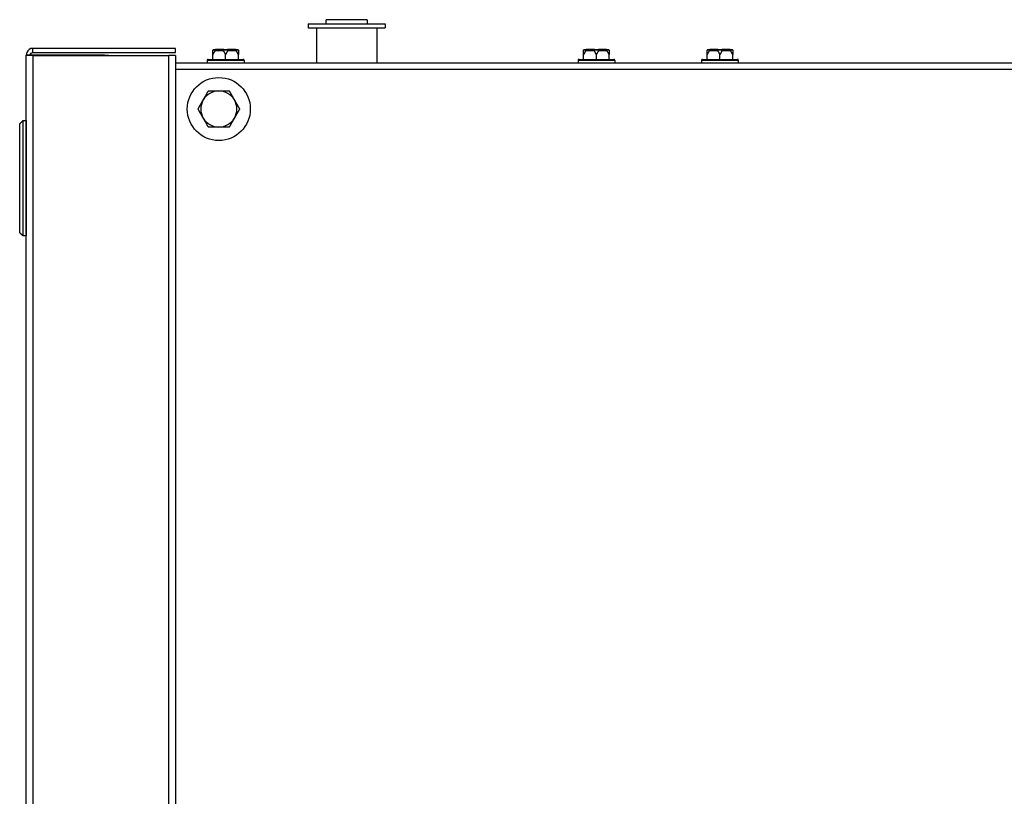
# Model space of a CAD drawing. Units: inches. Extents: x 25 to 227, y 4 to 145.
# Drawn here: x 67 to 79, y 136 to 145 of the extents above; entities that cross this region are included whole.
import ezdxf

# ---------------------------------------------------------------- set-up
doc = ezdxf.new("R2010")
doc.units = ezdxf.units.IN
doc.header["$LTSCALE"] = 14
doc.header["$MEASUREMENT"] = 0
doc.layers.add('Visible Edges(ANSI)', color=7, linetype='Continuous', lineweight=25)
doc.layers.add('Visible Tangent Edges(ANSI)', color=7, linetype='Continuous', lineweight=25)

msp = doc.modelspace()

# ---------------------------------------------------------------- linework, layer by layer
at = {"layer": 'Visible Edges(ANSI)', "color": 7}
for p, q in [((71.6029111, 145.4641347), (71.1029111, 145.4641347)), ((71.1029111, 145.4141347), (71.1029111, 145.4641347)), ((71.6029111, 145.4641347), (71.6029111, 145.4141347)), ((70.8854111, 145.4141347), (71.8204111, 145.4141347)), ((70.8854111, 145.4141347), (70.8854111, 145.3641347)), ((70.8854111, 145.3641347), (71.8204111, 145.3641347)), ((70.9866611, 145.3641347), (70.9866611, 144.9421347)), ((71.7191611, 145.3641347), (71.7191611, 144.9421347)), ((71.8204111, 145.4141347), (71.8204111, 145.3641347)), ((69.2763111, 145.1162597), (67.5448111, 145.1162597)), ((67.5448111, 145.0662597), (67.5448111, 145.1162597)), ((69.2763111, 145.0662597), (69.2763111, 145.1162597)), ((69.7416611, 145.1026347), (69.7655341, 145.1026347)), ((69.8602881, 145.1026347), (69.7655341, 145.1026347)), ((69.8602881, 145.1026347), (69.9080341, 145.1026347)), ((70.0027881, 145.1026347), (69.9080341, 145.1026347)), ((70.0027881, 145.1026347), (70.0266611, 145.1026347)), ((74.2416611, 145.1026347), (74.2655341, 145.1026347)), ((74.3602881, 145.1026347), (74.2655341, 145.1026347)), ((74.3602881, 145.1026347), (74.4080341, 145.1026347)), ((74.5027881, 145.1026347), (74.4080341, 145.1026347)), ((74.5027881, 145.1026347), (74.5266611, 145.1026347)), ((75.7416611, 145.1026347), (75.7655341, 145.1026347)), ((75.8602881, 145.1026347), (75.7655341, 145.1026347)), ((75.8602881, 145.1026347), (75.9080341, 145.1026347)), ((76.0027881, 145.1026347), (75.9080341, 145.1026347)), ((76.0027881, 145.1026347), (76.0266611, 145.1026347)), ((67.5138111, 145.0352597), (67.4638111, 145.0352597)), ((67.4638111, 119.6660097), (67.4638111, 145.0352597)), ((67.5448111, 145.0352597), (67.5138111, 145.0352597)), ((67.5448111, 145.0662597), (69.2763111, 145.0662597)), ((68.3828111, 145.0352597), (67.5448111, 145.0352597)), ((67.5448111, 145.0309043), (69.1953111, 145.0309043)), ((68.4138111, 145.0352597), (68.3828111, 145.0352597)), ((68.4138111, 145.0352597), (68.4638111, 145.0352597)), ((68.4138111, 145.0309043), (68.4138111, 145.0352597)), ((68.4638111, 145.0309043), (68.4638111, 145.0352597)), ((69.2763111, 145.0309043), (69.1953111, 145.0309043)), ((69.2763111, 145.0309043), (69.2763111, 119.670365)), ((69.6611611, 144.9701347), (69.6611611, 144.9421347)), ((69.6736611, 144.9826347), (70.0946611, 144.9826347)), ((69.7291611, 144.9826347), (69.7291611, 145.0401347)), ((69.8841611, 144.9826347), (69.8841611, 145.0401347)), ((70.0391611, 144.9826347), (70.0391611, 145.0401347)), ((70.1071611, 144.9701347), (70.1071611, 144.9421347)), ((74.1611611, 144.9701347), (74.1611611, 144.9421347)), ((74.1736611, 144.9826347), (74.5946611, 144.9826347)), ((74.2291611, 144.9826347), (74.2291611, 145.0401347)), ((74.3841611, 144.9826347), (74.3841611, 145.0401347)), ((74.5391611, 144.9826347), (74.5391611, 145.0401347)), ((74.6071611, 144.9701347), (74.6071611, 144.9421347)), ((75.6611611, 144.9701347), (75.6611611, 144.9421347)), ((75.6736611, 144.9826347), (76.0946611, 144.9826347)), ((75.7291611, 144.9826347), (75.7291611, 145.0401347)), ((75.8841611, 144.9826347), (75.8841611, 145.0401347)), ((76.0391611, 144.9826347), (76.0391611, 145.0401347)), ((76.1071611, 144.9701347), (76.1071611, 144.9421347)), ((69.2763111, 144.9421347), (95.3784744, 144.9421347)), ((67.4637111, 144.2381839), (67.4637111, 142.8405461)), ((67.4638111, 144.2381839), (67.4637111, 144.2381839)), ((67.4638111, 142.8405461), (67.4637111, 142.8405461))]:
    msp.add_line(p, q, dxfattribs=at)
msp.add_circle((69.8013111, 144.3796347), 0.3825, dxfattribs=at)
for centre, radius, start, end in [((69.6736611, 144.9701347), 0.0125, 90, 180), ((70.0946611, 144.9701347), 0.0125, 0, 90), ((74.1736611, 144.9701347), 0.0125, 90, 180), ((74.5946611, 144.9701347), 0.0125, 0, 90), ((75.6736611, 144.9701347), 0.0125, 90, 180), ((76.0946611, 144.9701347), 0.0125, 0, 90), ((69.8013111, 144.3796347), 0.219, 90, 150), ((69.8013111, 144.3796347), 0.219, 30, 90), ((69.8013111, 144.3796347), 0.219, 150, 210), ((69.8013111, 144.3796347), 0.219, 330, 30), ((69.8013111, 144.3796347), 0.219, 210, 270), ((69.8013111, 144.3796347), 0.219, 270, 330)]:
    msp.add_arc(centre, radius, start, end, dxfattribs=at)
for points, knots in [([(67.5448111, 145.1162597), (67.513244, 145.1162597), (67.4825977, 145.0959801), (67.4702571, 145.0669251), (67.4660177, 145.0569437), (67.4638111, 145.046104), (67.4638111, 145.0352597)], [0, 0, 0, 0, 1.1691531938, 1.1691531938, 1.1691531938, 1.5707963268, 1.5707963268, 1.5707963268, 1.5707963268]), ([(69.7291611, 145.0901347), (69.7291611, 145.0904128), (69.7291704, 145.0907015), (69.7292172, 145.0913767), (69.729262, 145.0917751), (69.7293963, 145.0925796), (69.7294806, 145.0929726), (69.729587, 145.0933699)], [0.2462109542942, 0.2462109542942, 0.2462109542942, 0.2462109542942, 0.2488876494064, 0.2488876494064, 0.2522699193842, 0.2522699193842, 0.2554078134514, 0.2554078134514, 0.2554078134514, 0.2554078134514]), ([(69.729587, 145.0933699), (69.7300035, 145.0949243), (69.7307152, 145.09638), (69.7326578, 145.0989568), (69.7338765, 145.1000472), (69.7362143, 145.1014397), (69.7372335, 145.1018761), (69.7393589, 145.1024704), (69.7404567, 145.1026253), (69.7415936, 145.1026345), (69.7416273, 145.1026347), (69.7416611, 145.1026347)], [-0.041817981586, -0.041817981586, -0.041817981586, -0.041817981586, -0.029535770432, -0.029535770432, -0.017076819662, -0.017076819662, -0.008548507537, -0.008548507537, 0, 0, 0.000261747042, 0.000261747042, 0.000261747042, 0.000261747042]), ([(69.757597, 145.0933699), (69.7575377, 145.0930315), (69.7574498, 145.0926917), (69.7571278, 145.091738), (69.7568426, 145.0911524), (69.7564232, 145.0904467), (69.7563243, 145.0902894), (69.7562222, 145.0901347)], [0.081975463922, 0.081975463922, 0.081975463922, 0.081975463922, 0.085450432636, 0.085450432636, 0.091702755944, 0.091702755944, 0.093530530017, 0.093530530017, 0.093530530017, 0.093530530017]), ([(69.7655341, 145.1026347), (69.7655118, 145.1026347), (69.7654895, 145.1026345), (69.7647387, 145.1026253), (69.7640146, 145.1024704), (69.7626146, 145.1018761), (69.761944, 145.1014397), (69.7604077, 145.1000472), (69.7596084, 145.0989568), (69.7583353, 145.09638), (69.7578695, 145.0949243), (69.757597, 145.0933699)], [-0.042056839243, -0.042056839243, -0.042056839243, -0.042056839243, -0.04179523458, -0.04179523458, -0.033251377027, -0.033251377027, -0.024727703901, -0.024727703901, -0.012275530211, -0.012275530211, 0, 0, 0, 0]), ([(69.8571, 145.0901347), (69.8568996, 145.0904384), (69.8567206, 145.0907552), (69.8564083, 145.0914485), (69.8562798, 145.0918329), (69.8561362, 145.0926085), (69.8561157, 145.0929873), (69.8561511, 145.0933699)], [0.2448896820539, 0.2448896820539, 0.2448896820539, 0.2448896820539, 0.2478201422614, 0.2478201422614, 0.2510713827274, 0.2510713827274, 0.2540930830766, 0.2540930830766, 0.2540930830766, 0.2540930830766]), ([(69.8561511, 145.0933699), (69.8562951, 145.0949243), (69.856541, 145.09638), (69.8572105, 145.0989568), (69.8576298, 145.1000472), (69.8584313, 145.1014397), (69.8587801, 145.1018761), (69.8595054, 145.1024704), (69.8598792, 145.1026253), (69.8602652, 145.1026345), (69.8602766, 145.1026347), (69.8602881, 145.1026347)], [-0.041817981586, -0.041817981586, -0.041817981586, -0.041817981586, -0.029535770432, -0.029535770432, -0.017076819662, -0.017076819662, -0.008548507537, -0.008548507537, 0, 0, 0.000261747042, 0.000261747042, 0.000261747042, 0.000261747042]), ([(69.9080341, 145.1026347), (69.9080456, 145.1026347), (69.908057, 145.1026345), (69.908443, 145.1026253), (69.9088168, 145.1024704), (69.9095421, 145.1018761), (69.9098909, 145.1014397), (69.9106924, 145.1000472), (69.9111117, 145.0989568), (69.9117812, 145.09638), (69.9120271, 145.0949243), (69.9121711, 145.0933699)], [-0.042056839243, -0.042056839243, -0.042056839243, -0.042056839243, -0.04179523458, -0.04179523458, -0.033251377027, -0.033251377027, -0.024727703901, -0.024727703901, -0.012275530211, -0.012275530211, 0, 0, 0, 0]), ([(69.9121711, 145.0933699), (69.9122024, 145.0930315), (69.9121904, 145.0926917), (69.9120402, 145.091738), (69.9118131, 145.0911524), (69.9114203, 145.0904467), (69.9113243, 145.0902894), (69.9112222, 145.0901347)], [0.081975463922, 0.081975463922, 0.081975463922, 0.081975463922, 0.085450432636, 0.085450432636, 0.091702755945, 0.091702755945, 0.093530530017, 0.093530530017, 0.093530530017, 0.093530530017]), ([(70.0107252, 145.0933699), (70.0104527, 145.0949243), (70.0099869, 145.09638), (70.0087138, 145.0989568), (70.0079145, 145.1000472), (70.0063782, 145.1014397), (70.0057077, 145.1018761), (70.0043076, 145.1024704), (70.0035835, 145.1026253), (70.0028327, 145.1026345), (70.0028104, 145.1026347), (70.0027881, 145.1026347)], [-0.041817981587, -0.041817981587, -0.041817981587, -0.041817981587, -0.029535770433, -0.029535770433, -0.017076819662, -0.017076819662, -0.008548507537, -0.008548507537, 0, 0, 0.000261747042, 0.000261747042, 0.000261747042, 0.000261747042]), ([(70.0121, 145.0901347), (70.0118996, 145.0904384), (70.0117095, 145.0907552), (70.0113444, 145.0914485), (70.0111706, 145.0918329), (70.0108948, 145.0926085), (70.0107923, 145.0929873), (70.0107252, 145.0933699)], [0.2448896820542, 0.2448896820542, 0.2448896820542, 0.2448896820542, 0.2478201422617, 0.2478201422617, 0.2510713827278, 0.2510713827278, 0.2540930830769, 0.2540930830769, 0.2540930830769, 0.2540930830769]), ([(70.0266611, 145.1026347), (70.0266949, 145.1026347), (70.0267287, 145.1026345), (70.0278655, 145.1026253), (70.0289633, 145.1024704), (70.0310887, 145.1018761), (70.0321079, 145.1014397), (70.0344458, 145.1000472), (70.0356644, 145.0989568), (70.037607, 145.09638), (70.0383187, 145.0949243), (70.0387352, 145.0933699)], [-0.042056839243, -0.042056839243, -0.042056839243, -0.042056839243, -0.04179523458, -0.04179523458, -0.033251377027, -0.033251377027, -0.024727703901, -0.024727703901, -0.012275530211, -0.012275530211, 0, 0, 0, 0]), ([(70.0387352, 145.0933699), (70.0388254, 145.093033), (70.038901, 145.0926947), (70.0390727, 145.0917436), (70.039131, 145.0911592), (70.0391581, 145.0904518), (70.0391611, 145.0902919), (70.0391611, 145.0901347)], [0.081944231177, 0.081944231177, 0.081944231177, 0.081944231177, 0.085403982789, 0.085403982789, 0.091644734573, 0.091644734573, 0.093502732851, 0.093502732851, 0.093502732851, 0.093502732851]), ([(74.2291611, 145.0901347), (74.2291611, 145.0904128), (74.2291704, 145.0907015), (74.2292172, 145.0913767), (74.229262, 145.0917751), (74.2293963, 145.0925796), (74.2294806, 145.0929726), (74.229587, 145.0933699)], [0.2462109542942, 0.2462109542942, 0.2462109542942, 0.2462109542942, 0.2488876494064, 0.2488876494064, 0.2522699193842, 0.2522699193842, 0.2554078134514, 0.2554078134514, 0.2554078134514, 0.2554078134514]), ([(74.229587, 145.0933699), (74.2300035, 145.0949243), (74.2307152, 145.09638), (74.2326578, 145.0989568), (74.2338765, 145.1000472), (74.2362143, 145.1014397), (74.2372335, 145.1018761), (74.2393589, 145.1024704), (74.2404567, 145.1026253), (74.2415936, 145.1026345), (74.2416273, 145.1026347), (74.2416611, 145.1026347)], [-0.041817981586, -0.041817981586, -0.041817981586, -0.041817981586, -0.029535770432, -0.029535770432, -0.017076819662, -0.017076819662, -0.008548507537, -0.008548507537, 0, 0, 0.000261747042, 0.000261747042, 0.000261747042, 0.000261747042]), ([(74.257597, 145.0933699), (74.2575377, 145.0930315), (74.2574498, 145.0926917), (74.2571278, 145.091738), (74.2568426, 145.0911524), (74.2564232, 145.0904467), (74.2563243, 145.0902894), (74.2562222, 145.0901347)], [0.081975463922, 0.081975463922, 0.081975463922, 0.081975463922, 0.085450432636, 0.085450432636, 0.091702755944, 0.091702755944, 0.093530530017, 0.093530530017, 0.093530530017, 0.093530530017]), ([(74.2655341, 145.1026347), (74.2655118, 145.1026347), (74.2654895, 145.1026345), (74.2647387, 145.1026253), (74.2640146, 145.1024704), (74.2626146, 145.1018761), (74.261944, 145.1014397), (74.2604077, 145.1000472), (74.2596084, 145.0989568), (74.2583353, 145.09638), (74.2578695, 145.0949243), (74.257597, 145.0933699)], [-0.042056839243, -0.042056839243, -0.042056839243, -0.042056839243, -0.04179523458, -0.04179523458, -0.033251377027, -0.033251377027, -0.024727703901, -0.024727703901, -0.012275530211, -0.012275530211, 0, 0, 0, 0]), ([(74.3571, 145.0901347), (74.3568996, 145.0904384), (74.3567206, 145.0907552), (74.3564083, 145.0914485), (74.3562798, 145.0918329), (74.3561362, 145.0926085), (74.3561157, 145.0929873), (74.3561511, 145.0933699)], [0.2448896820539, 0.2448896820539, 0.2448896820539, 0.2448896820539, 0.2478201422614, 0.2478201422614, 0.2510713827274, 0.2510713827274, 0.2540930830766, 0.2540930830766, 0.2540930830766, 0.2540930830766]), ([(74.3561511, 145.0933699), (74.3562951, 145.0949243), (74.356541, 145.09638), (74.3572105, 145.0989568), (74.3576298, 145.1000472), (74.3584313, 145.1014397), (74.3587801, 145.1018761), (74.3595054, 145.1024704), (74.3598792, 145.1026253), (74.3602652, 145.1026345), (74.3602766, 145.1026347), (74.3602881, 145.1026347)], [-0.041817981586, -0.041817981586, -0.041817981586, -0.041817981586, -0.029535770432, -0.029535770432, -0.017076819662, -0.017076819662, -0.008548507537, -0.008548507537, 0, 0, 0.000261747042, 0.000261747042, 0.000261747042, 0.000261747042]), ([(74.4080341, 145.1026347), (74.4080456, 145.1026347), (74.408057, 145.1026345), (74.408443, 145.1026253), (74.4088168, 145.1024704), (74.4095421, 145.1018761), (74.4098909, 145.1014397), (74.4106924, 145.1000472), (74.4111117, 145.0989568), (74.4117812, 145.09638), (74.4120271, 145.0949243), (74.4121711, 145.0933699)], [-0.042056839243, -0.042056839243, -0.042056839243, -0.042056839243, -0.04179523458, -0.04179523458, -0.033251377027, -0.033251377027, -0.024727703901, -0.024727703901, -0.012275530211, -0.012275530211, 0, 0, 0, 0]), ([(74.4121711, 145.0933699), (74.4122024, 145.0930315), (74.4121904, 145.0926917), (74.4120402, 145.091738), (74.4118131, 145.0911524), (74.4114203, 145.0904467), (74.4113243, 145.0902894), (74.4112222, 145.0901347)], [0.081975463922, 0.081975463922, 0.081975463922, 0.081975463922, 0.085450432636, 0.085450432636, 0.091702755945, 0.091702755945, 0.093530530017, 0.093530530017, 0.093530530017, 0.093530530017]), ([(74.5107252, 145.0933699), (74.5104527, 145.0949243), (74.5099869, 145.09638), (74.5087138, 145.0989568), (74.5079145, 145.1000472), (74.5063782, 145.1014397), (74.5057077, 145.1018761), (74.5043076, 145.1024704), (74.5035835, 145.1026253), (74.5028327, 145.1026345), (74.5028104, 145.1026347), (74.5027881, 145.1026347)], [-0.041817981587, -0.041817981587, -0.041817981587, -0.041817981587, -0.029535770433, -0.029535770433, -0.017076819662, -0.017076819662, -0.008548507537, -0.008548507537, 0, 0, 0.000261747042, 0.000261747042, 0.000261747042, 0.000261747042]), ([(74.5121, 145.0901347), (74.5118996, 145.0904384), (74.5117095, 145.0907552), (74.5113444, 145.0914485), (74.5111706, 145.0918329), (74.5108948, 145.0926085), (74.5107923, 145.0929873), (74.5107252, 145.0933699)], [0.2448896820542, 0.2448896820542, 0.2448896820542, 0.2448896820542, 0.2478201422617, 0.2478201422617, 0.2510713827278, 0.2510713827278, 0.2540930830769, 0.2540930830769, 0.2540930830769, 0.2540930830769]), ([(74.5266611, 145.1026347), (74.5266949, 145.1026347), (74.5267287, 145.1026345), (74.5278655, 145.1026253), (74.5289633, 145.1024704), (74.5310887, 145.1018761), (74.5321079, 145.1014397), (74.5344458, 145.1000472), (74.5356644, 145.0989568), (74.537607, 145.09638), (74.5383187, 145.0949243), (74.5387352, 145.0933699)], [-0.042056839243, -0.042056839243, -0.042056839243, -0.042056839243, -0.04179523458, -0.04179523458, -0.033251377027, -0.033251377027, -0.024727703901, -0.024727703901, -0.012275530211, -0.012275530211, 0, 0, 0, 0]), ([(74.5387352, 145.0933699), (74.5388254, 145.093033), (74.538901, 145.0926947), (74.5390727, 145.0917436), (74.539131, 145.0911592), (74.5391581, 145.0904518), (74.5391611, 145.0902919), (74.5391611, 145.0901347)], [0.081944231177, 0.081944231177, 0.081944231177, 0.081944231177, 0.085403982789, 0.085403982789, 0.091644734573, 0.091644734573, 0.093502732851, 0.093502732851, 0.093502732851, 0.093502732851]), ([(75.7291611, 145.0901347), (75.7291611, 145.0904128), (75.7291704, 145.0907015), (75.7292172, 145.0913767), (75.729262, 145.0917751), (75.7293963, 145.0925796), (75.7294806, 145.0929726), (75.729587, 145.0933699)], [0.2462109542942, 0.2462109542942, 0.2462109542942, 0.2462109542942, 0.2488876494064, 0.2488876494064, 0.2522699193842, 0.2522699193842, 0.2554078134514, 0.2554078134514, 0.2554078134514, 0.2554078134514]), ([(75.729587, 145.0933699), (75.7300035, 145.0949243), (75.7307152, 145.09638), (75.7326578, 145.0989568), (75.7338765, 145.1000472), (75.7362143, 145.1014397), (75.7372335, 145.1018761), (75.7393589, 145.1024704), (75.7404567, 145.1026253), (75.7415936, 145.1026345), (75.7416273, 145.1026347), (75.7416611, 145.1026347)], [-0.041817981586, -0.041817981586, -0.041817981586, -0.041817981586, -0.029535770432, -0.029535770432, -0.017076819662, -0.017076819662, -0.008548507537, -0.008548507537, 0, 0, 0.000261747042, 0.000261747042, 0.000261747042, 0.000261747042]), ([(75.757597, 145.0933699), (75.7575377, 145.0930315), (75.7574498, 145.0926917), (75.7571278, 145.091738), (75.7568426, 145.0911524), (75.7564232, 145.0904467), (75.7563243, 145.0902894), (75.7562222, 145.0901347)], [0.081975463922, 0.081975463922, 0.081975463922, 0.081975463922, 0.085450432636, 0.085450432636, 0.091702755944, 0.091702755944, 0.093530530017, 0.093530530017, 0.093530530017, 0.093530530017]), ([(75.7655341, 145.1026347), (75.7655118, 145.1026347), (75.7654895, 145.1026345), (75.7647387, 145.1026253), (75.7640146, 145.1024704), (75.7626146, 145.1018761), (75.761944, 145.1014397), (75.7604077, 145.1000472), (75.7596084, 145.0989568), (75.7583353, 145.09638), (75.7578695, 145.0949243), (75.757597, 145.0933699)], [-0.042056839243, -0.042056839243, -0.042056839243, -0.042056839243, -0.04179523458, -0.04179523458, -0.033251377027, -0.033251377027, -0.024727703901, -0.024727703901, -0.012275530211, -0.012275530211, 0, 0, 0, 0]), ([(75.8571, 145.0901347), (75.8568996, 145.0904384), (75.8567206, 145.0907552), (75.8564083, 145.0914485), (75.8562798, 145.0918329), (75.8561362, 145.0926085), (75.8561157, 145.0929873), (75.8561511, 145.0933699)], [0.2448896820539, 0.2448896820539, 0.2448896820539, 0.2448896820539, 0.2478201422614, 0.2478201422614, 0.2510713827274, 0.2510713827274, 0.2540930830766, 0.2540930830766, 0.2540930830766, 0.2540930830766]), ([(75.8561511, 145.0933699), (75.8562951, 145.0949243), (75.856541, 145.09638), (75.8572105, 145.0989568), (75.8576298, 145.1000472), (75.8584313, 145.1014397), (75.8587801, 145.1018761), (75.8595054, 145.1024704), (75.8598792, 145.1026253), (75.8602652, 145.1026345), (75.8602766, 145.1026347), (75.8602881, 145.1026347)], [-0.041817981586, -0.041817981586, -0.041817981586, -0.041817981586, -0.029535770432, -0.029535770432, -0.017076819662, -0.017076819662, -0.008548507537, -0.008548507537, 0, 0, 0.000261747042, 0.000261747042, 0.000261747042, 0.000261747042]), ([(75.9080341, 145.1026347), (75.9080456, 145.1026347), (75.908057, 145.1026345), (75.908443, 145.1026253), (75.9088168, 145.1024704), (75.9095421, 145.1018761), (75.9098909, 145.1014397), (75.9106924, 145.1000472), (75.9111117, 145.0989568), (75.9117812, 145.09638), (75.9120271, 145.0949243), (75.9121711, 145.0933699)], [-0.042056839243, -0.042056839243, -0.042056839243, -0.042056839243, -0.04179523458, -0.04179523458, -0.033251377027, -0.033251377027, -0.024727703901, -0.024727703901, -0.012275530211, -0.012275530211, 0, 0, 0, 0]), ([(75.9121711, 145.0933699), (75.9122024, 145.0930315), (75.9121904, 145.0926917), (75.9120402, 145.091738), (75.9118131, 145.0911524), (75.9114203, 145.0904467), (75.9113243, 145.0902894), (75.9112222, 145.0901347)], [0.081975463922, 0.081975463922, 0.081975463922, 0.081975463922, 0.085450432636, 0.085450432636, 0.091702755945, 0.091702755945, 0.093530530017, 0.093530530017, 0.093530530017, 0.093530530017]), ([(76.0107252, 145.0933699), (76.0104527, 145.0949243), (76.0099869, 145.09638), (76.0087138, 145.0989568), (76.0079145, 145.1000472), (76.0063782, 145.1014397), (76.0057077, 145.1018761), (76.0043076, 145.1024704), (76.0035835, 145.1026253), (76.0028327, 145.1026345), (76.0028104, 145.1026347), (76.0027881, 145.1026347)], [-0.041817981587, -0.041817981587, -0.041817981587, -0.041817981587, -0.029535770433, -0.029535770433, -0.017076819662, -0.017076819662, -0.008548507537, -0.008548507537, 0, 0, 0.000261747042, 0.000261747042, 0.000261747042, 0.000261747042]), ([(76.0121, 145.0901347), (76.0118996, 145.0904384), (76.0117095, 145.0907552), (76.0113444, 145.0914485), (76.0111706, 145.0918329), (76.0108948, 145.0926085), (76.0107923, 145.0929873), (76.0107252, 145.0933699)], [0.2448896820542, 0.2448896820542, 0.2448896820542, 0.2448896820542, 0.2478201422617, 0.2478201422617, 0.2510713827278, 0.2510713827278, 0.2540930830769, 0.2540930830769, 0.2540930830769, 0.2540930830769]), ([(76.0266611, 145.1026347), (76.0266949, 145.1026347), (76.0267287, 145.1026345), (76.0278655, 145.1026253), (76.0289633, 145.1024704), (76.0310887, 145.1018761), (76.0321079, 145.1014397), (76.0344458, 145.1000472), (76.0356644, 145.0989568), (76.037607, 145.09638), (76.0383187, 145.0949243), (76.0387352, 145.0933699)], [-0.042056839243, -0.042056839243, -0.042056839243, -0.042056839243, -0.04179523458, -0.04179523458, -0.033251377027, -0.033251377027, -0.024727703901, -0.024727703901, -0.012275530211, -0.012275530211, 0, 0, 0, 0]), ([(76.0387352, 145.0933699), (76.0388254, 145.093033), (76.038901, 145.0926947), (76.0390727, 145.0917436), (76.039131, 145.0911592), (76.0391581, 145.0904518), (76.0391611, 145.0902919), (76.0391611, 145.0901347)], [0.081944231177, 0.081944231177, 0.081944231177, 0.081944231177, 0.085403982789, 0.085403982789, 0.091644734573, 0.091644734573, 0.093502732851, 0.093502732851, 0.093502732851, 0.093502732851]), ([(67.4638111, 145.0352597), (67.4638111, 145.0341791), (67.4840907, 145.0330985), (67.5131457, 145.032018), (67.523127, 145.0316467), (67.5339667, 145.0312755), (67.5448111, 145.0309043)], [0, 0, 0, 0, 1.1691531938, 1.1691531938, 1.1691531938, 1.5707963268, 1.5707963268, 1.5707963268, 1.5707963268]), ([(67.5138111, 145.0352597), (67.5138111, 145.0506197), (67.5268942, 145.0648555), (67.5421997, 145.0661495), (67.5430681, 145.0662229), (67.5439396, 145.0662597), (67.5448111, 145.0662597)], [0, 0, 0, 0, 1.4864566615, 1.4864566615, 1.4864566615, 1.5707963268, 1.5707963268, 1.5707963268, 1.5707963268]), ([(67.5138111, 145.0352597), (67.5138111, 145.0338858), (67.5268942, 145.032512), (67.5421997, 145.0311382), (67.5430681, 145.0310602), (67.5439396, 145.0309823), (67.5448111, 145.0309043)], [0, 0, 0, 0, 1.4864566615, 1.4864566615, 1.4864566615, 1.5707963268, 1.5707963268, 1.5707963268, 1.5707963268])]:
    msp.add_open_spline(points, degree=3, knots=knots, dxfattribs=at)
for points, weights in [([(69.7562222, 145.0901347), (69.7432178, 145.0704226), (69.7291611, 145.0401347)], [1.0028725317, 1.00557888429, 1]), ([(69.7291611, 145.0401347), (69.7291611, 145.0704226), (69.7291611, 145.0901347)], [1, 1.00557888429, 1.0028725317]), ([(69.8841611, 145.0401347), (69.8701044, 145.0704226), (69.8571, 145.0901347)], [1, 1.00557888429, 1.0028725317]), ([(69.9112222, 145.0901347), (69.8982178, 145.0704226), (69.8841611, 145.0401347)], [1.0028725317, 1.00557888429, 1]), ([(70.0391611, 145.0401347), (70.0251044, 145.0704226), (70.0121, 145.0901347)], [1, 1.00557888429, 1.0028725317]), ([(70.0391611, 145.0901347), (70.0391611, 145.0704226), (70.0391611, 145.0401347)], [1.0028725317, 1.00557888429, 1]), ([(74.2562222, 145.0901347), (74.2432178, 145.0704226), (74.2291611, 145.0401347)], [1.0028725317, 1.00557888429, 1]), ([(74.2291611, 145.0401347), (74.2291611, 145.0704226), (74.2291611, 145.0901347)], [1, 1.00557888429, 1.0028725317]), ([(74.3841611, 145.0401347), (74.3701044, 145.0704226), (74.3571, 145.0901347)], [1, 1.00557888429, 1.0028725317]), ([(74.4112222, 145.0901347), (74.3982178, 145.0704226), (74.3841611, 145.0401347)], [1.0028725317, 1.00557888429, 1]), ([(74.5391611, 145.0401347), (74.5251044, 145.0704226), (74.5121, 145.0901347)], [1, 1.00557888429, 1.0028725317]), ([(74.5391611, 145.0901347), (74.5391611, 145.0704226), (74.5391611, 145.0401347)], [1.0028725317, 1.00557888429, 1]), ([(75.7562222, 145.0901347), (75.7432178, 145.0704226), (75.7291611, 145.0401347)], [1.0028725317, 1.00557888429, 1]), ([(75.7291611, 145.0401347), (75.7291611, 145.0704226), (75.7291611, 145.0901347)], [1, 1.00557888429, 1.0028725317]), ([(75.8841611, 145.0401347), (75.8701044, 145.0704226), (75.8571, 145.0901347)], [1, 1.00557888429, 1.0028725317]), ([(75.9112222, 145.0901347), (75.8982178, 145.0704226), (75.8841611, 145.0401347)], [1.0028725317, 1.00557888429, 1]), ([(76.0391611, 145.0401347), (76.0251044, 145.0704226), (76.0121, 145.0901347)], [1, 1.00557888429, 1.0028725317]), ([(76.0391611, 145.0901347), (76.0391611, 145.0704226), (76.0391611, 145.0401347)], [1.0028725317, 1.00557888429, 1]), ([(69.6116515, 144.4891347), (69.640992, 144.5399538), (69.6748714, 144.5986347)], [1, 1.0379548493, 1]), ([(69.6748714, 144.5986347), (69.7426302, 144.5986347), (69.8013111, 144.5986347)], [1, 1.0379548493, 1]), ([(69.8013111, 144.5986347), (69.859992, 144.5986347), (69.9277508, 144.5986347)], [1, 1.0379548493, 1]), ([(69.9277508, 144.5986347), (69.9616302, 144.5399538), (69.9909707, 144.4891347)], [1, 1.0379548493, 1]), ([(69.5484317, 144.3796347), (69.5823111, 144.4383155), (69.6116515, 144.4891347)], [1, 1.0379548493, 1]), ([(69.6116515, 144.2701347), (69.5823111, 144.3209538), (69.5484317, 144.3796347)], [1, 1.0379548493, 1]), ([(69.9909707, 144.4891347), (70.0203111, 144.4383155), (70.0541905, 144.3796347)], [1, 1.0379548493, 1]), ([(70.0541905, 144.3796347), (70.0203111, 144.3209538), (69.9909707, 144.2701347)], [1, 1.0379548493, 1]), ([(69.6748714, 144.1606347), (69.640992, 144.2193155), (69.6116515, 144.2701347)], [1, 1.0379548493, 1]), ([(69.9909707, 144.2701347), (69.9616302, 144.2193155), (69.9277508, 144.1606347)], [1, 1.0379548493, 1]), ([(69.8013111, 144.1606347), (69.7426302, 144.1606347), (69.6748714, 144.1606347)], [1, 1.0379548493, 1]), ([(69.9277508, 144.1606347), (69.859992, 144.1606347), (69.8013111, 144.1606347)], [1, 1.0379548493, 1]), ([(67.4637111, 144.0754836), (67.4631027, 144.0769401), (67.4631027, 144.0785186)], [0.966995814318, 0.964177175238, 1]), ([(67.4631027, 142.9310973), (67.4631027, 142.9326757), (67.4637111, 142.9341322)], [1, 0.923331326932, 0.886800731856])]:
    msp.add_rational_spline(points, weights, degree=2, dxfattribs=at)
for points in [[(67.3843625, 144.1988138), (67.4237326, 144.2381839)], [(67.3843625, 142.8799162), (67.3843625, 144.1988138)], [(67.4237326, 144.2381839), (67.4237326, 142.8405461)], [(67.4237326, 144.2381839), (67.4631027, 144.2381839)], [(67.4631027, 144.2381839), (67.4631027, 142.8405461)], [(67.4637111, 144.1318847), (67.4631027, 144.1318847)], [(67.4237326, 142.8405461), (67.3843625, 142.8799162)], [(67.4631027, 142.8405461), (67.4237326, 142.8405461)]]:
    msp.add_open_spline(points, degree=1, dxfattribs=at)
at = {"layer": 'Visible Tangent Edges(ANSI)', "color": 7}
for p, q in [((69.757597, 145.0933699), (69.729587, 145.0933699)), ((69.7562222, 145.0901347), (69.8571, 145.0901347)), ((69.9121711, 145.0933699), (69.8561511, 145.0933699)), ((69.9112222, 145.0901347), (70.0121, 145.0901347)), ((70.0387352, 145.0933699), (70.0107252, 145.0933699)), ((74.257597, 145.0933699), (74.229587, 145.0933699)), ((74.2562222, 145.0901347), (74.3571, 145.0901347)), ((74.4121711, 145.0933699), (74.3561511, 145.0933699)), ((74.4112222, 145.0901347), (74.5121, 145.0901347)), ((74.5387352, 145.0933699), (74.5107252, 145.0933699)), ((75.757597, 145.0933699), (75.729587, 145.0933699)), ((75.7562222, 145.0901347), (75.8571, 145.0901347)), ((75.9121711, 145.0933699), (75.8561511, 145.0933699)), ((75.9112222, 145.0901347), (76.0121, 145.0901347)), ((76.0387352, 145.0933699), (76.0107252, 145.0933699)), ((67.5448111, 145.0352597), (67.5448111, 145.0309043)), ((67.5448111, 145.0309043), (67.5448111, 119.670365)), ((68.3828111, 145.0309043), (68.3828111, 145.0352597)), ((69.1953111, 119.670365), (69.1953111, 145.0309043)), ((70.1071611, 144.9701347), (69.6611611, 144.9701347)), ((74.6071611, 144.9701347), (74.1611611, 144.9701347)), ((76.1071611, 144.9701347), (75.6611611, 144.9701347)), ((95.3784744, 144.8595347), (69.2763111, 144.8595347))]:
    msp.add_line(p, q, dxfattribs=at)

doc.saveas('drawing.dxf')
